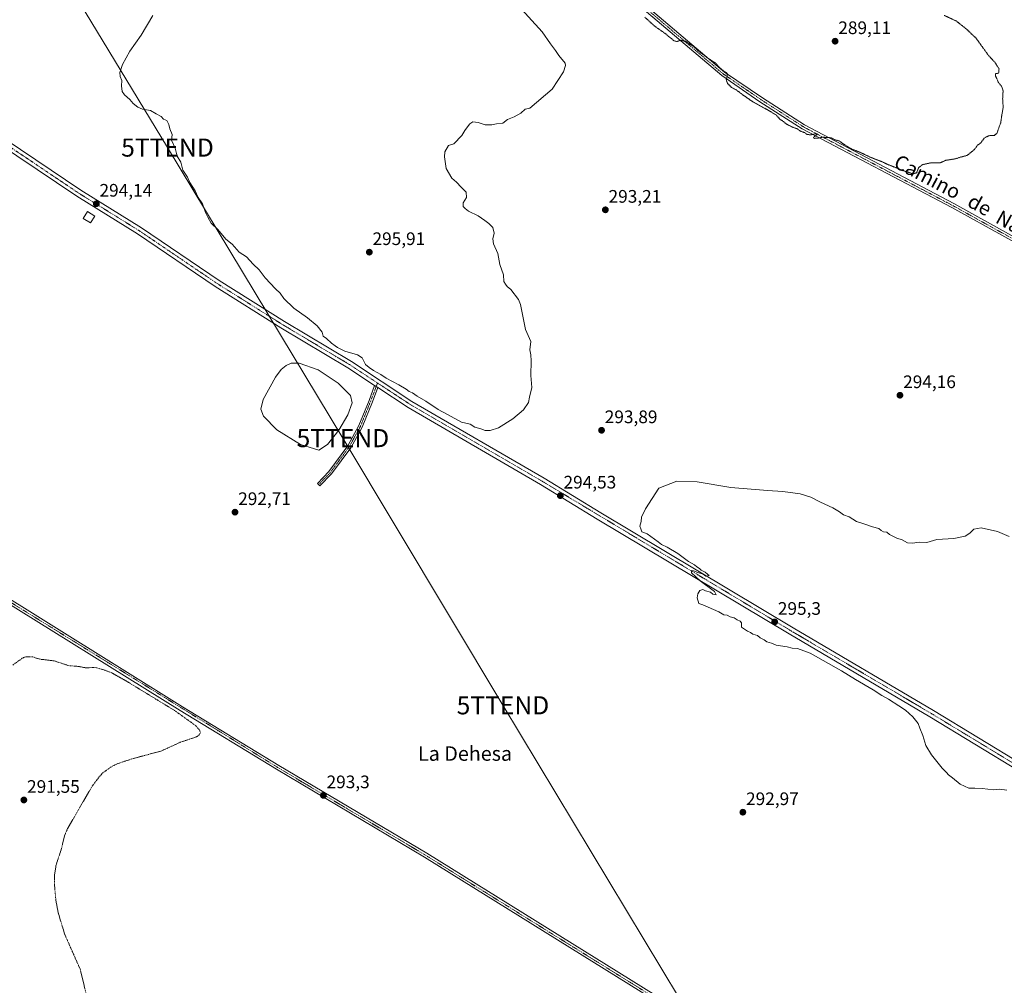
# Model space of a CAD drawing. Units: metres. Extents: x 604797 to 608271, y 4678324 to 4680689.
# Drawn here: x 605343 to 605888, y 4678608 to 4679142 of the extents above; entities that cross this region are included whole.
import ezdxf
from ezdxf.enums import TextEntityAlignment as Align

# ---------------------------------------------------------------- set-up
doc = ezdxf.new("R2010")
doc.units = ezdxf.units.M
doc.header["$MEASUREMENT"] = 0
for name, pattern in [('TRAZO_Y_PUNTO', [1, 0.5, -0.25, 0, -0.25]), ('TRAZOS', [0.75, 0.5, -0.25]), ('TRAZOS2', [0.375, 0.25, -0.125])]:
    doc.linetypes.add(name, pattern=pattern)
doc.layers.get('0').update_dxf_attribs({"lineweight": 5})
for name, color, linetype, lineweight in [('Camino', 19, 'Continuous', 0), ('Camino Cxs', 19, 'Continuous', 0), ('Camino eje', 39, 'TRAZO_Y_PUNTO', 13), ('Carátula', 7, 'Continuous', 5), ('Curva de nivel auxiliar', 36, 'TRAZOS', 0), ('Curva de nivel normal', 36, 'Continuous', 0), ('Curva de nivel normal depresión', 36, 'TRAZOS2', 0), ('Edificación ligera', 1, 'Continuous', 0), ('Edificación ligera Cxs', 1, 'Continuous', 0), ('Estanque', 2, 'Continuous', 0), ('Estanque Cxs', 2, 'Continuous', 0), ('Punto de cota en terreno', 7, 'Continuous', 0), ('Rótulo de punto de cota en terreno', 19, 'Continuous', 0), ('Tendido', 6, 'Continuous', 0), ('Texto cartográfico', 19, 'Continuous', 0), ('Torre de tendido puntual', 7, 'Continuous', 0)]:
    doc.layers.add(name, color=color, linetype=linetype, lineweight=lineweight)
doc.styles.add('Arial', font='txt', dxfattribs={"height": 0.2})

# ---------------------------------------------------------------- blocks, each defined once
blk = doc.blocks.new('5PATER')
at = {"layer": 'Carátula', "linetype": 'Continuous', "lineweight": 5}
h = blk.add_hatch(color=250, dxfattribs=at)
edge = h.paths.add_edge_path()
edge.add_ellipse((0, 0.01), major_axis=(-1.33, -1.34), ratio=0.999422, start_angle=0, end_angle=360)
blk = doc.blocks.new('5TTEND')
blk.add_text('5TTEND', height=10).set_placement((0, 0), align=Align.MIDDLE_CENTER)

msp = doc.modelspace()

# ---------------------------------------------------------------- linework, layer by layer
at = {"layer": 'Camino', "color": 19, "linetype": 'Continuous', "lineweight": 0}
for points in [[(605539.71, 4678939.73, 294.37), (605524.82, 4678949.52, 294.38), (605487.76, 4678971.65, 294.24), (605451.55, 4678994.38, 294.11), (605408.65, 4679023.46, 294.15), (605375.02, 4679044.32, 293.99), (605275.45, 4679111.3, 293.63), (605238.03, 4679135.93, 293.38), (605202.86, 4679157.92, 293.43), (605072.7, 4679245.38, 293.67), (605010.13, 4679285.92, 293.37), (604959.03, 4679320.15, 293.37), (604919.16, 4679345.23, 293.41), (604887.21, 4679367.36, 293.76), (604883.77, 4679368.64, 293.84), (604877.97, 4679371.63, 293.85), (604873.58, 4679371.09, 293.85), (604869.91, 4679369.3, 293.85)], [(606493.13, 4678616.34, 293.33), (606493.15, 4678618.44, 293.28), (606492.21, 4678622, 293.1), (606488.1, 4678625.61, 292.99), (606486.63, 4678627.13, 292.92), (606449.89, 4678648.55, 292.35), (606411.18, 4678669.44, 291.93), (606384.49, 4678685.19, 291.81), (606362.43, 4678696.75, 291.68), (606339.35, 4678710.17, 291.63), (606320.73, 4678723.04, 291.62), (606298.84, 4678741.45, 291.68), (606270.57, 4678763.19, 291.82), (606216.08, 4678798.69, 292.01), (606076.73, 4678886.3, 291.69), (606048.24, 4678905.74, 291.63), (605917.38, 4679005.6, 291.34), (605858.76, 4679038.02, 290.88), (605776.09, 4679081.6, 289.98), (605752.72, 4679096.57, 289.94), (605731.62, 4679110.96, 290.03), (605636.39, 4679191.64, 289.96)], [(605637.99, 4679193.56, 289.73), (605733.13, 4679112.95, 289.92), (605754.1, 4679098.66, 289.75), (605777.35, 4679083.76, 289.8), (605859.95, 4679040.22, 290.68), (605918.76, 4679007.7, 291.23), (606049.7, 4678907.77, 291.44), (606078.1, 4678888.39, 291.58), (606217.43, 4678800.79, 291.78), (606272.02, 4678765.24, 291.61), (606300.41, 4678743.4, 291.49), (606322.25, 4678725.03, 291.53), (606340.69, 4678712.28, 291.48), (606363.63, 4678698.94, 291.6), (606385.7, 4678687.38, 291.7), (606412.41, 4678671.62, 291.91), (606451.12, 4678650.73, 292.21), (606478.53, 4678635.55, 292.49), (606488.97, 4678630.27, 292.69), (606495.18, 4678627.96, 292.81), (606498.77, 4678628.59, 292.84), (606501.57, 4678629.3, 292.89)], [(605205.04, 4679161.28, 293.47), (605240.19, 4679139.29, 293.33), (605277.66, 4679114.63, 293.48), (605377.19, 4679047.68, 294.07), (605410.83, 4679026.82, 294.19), (605453.73, 4678997.73, 294.26), (605489.85, 4678975.06, 294.32), (605526.95, 4678952.91, 294.34), (605560.35, 4678930.93, 294.46), (605633.37, 4678888.47, 294.17), (605664.81, 4678869.31, 294.5), (605771.01, 4678805.78, 295.3), (605848.62, 4678760.05, 295.59), (605948.22, 4678699.59, 295.22)], [(604821.98, 4679137.46, 291.4), (604864.8, 4679112.08, 292.13), (604914.66, 4679079.63, 293.65), (604950.97, 4679056.8, 293.21), (604988.5, 4679034.85, 292.91), (605026, 4679011.48, 292.65), (605064.9, 4678988.38, 292.27), (605138.39, 4678942.61, 291.97), (605291.68, 4678849.24, 293.62), (605324.39, 4678830.05, 293.56), (605433.53, 4678762.16, 292.54), (605486.69, 4678729.69, 292.98), (605568.49, 4678681.15, 293.72), (605695.17, 4678602.44, 294.22), (605726.24, 4678585.64, 294.21), (605766.15, 4678560.39, 293.96), (605810.81, 4678532.73, 293.71), (605957.38, 4678445.76, 292.99), (606063.58, 4678382.27, 293.29), (606128.59, 4678343.59, 293.34)], [(606121.56, 4678343.48, 293.29), (606061.7, 4678379.11, 293.34), (605956.09, 4678443.61, 293.09), (605809.51, 4678530.6, 293.74), (605764.82, 4678558.27, 294.09), (605724.97, 4678583.48, 294.31), (605693.91, 4678600.28, 294.2), (605567.19, 4678679.01, 293.83), (605485.4, 4678727.55, 293.03), (605432.21, 4678760.03, 292.48), (605323.09, 4678827.91, 293.5), (605290.4, 4678847.1, 293.6), (605137.08, 4678940.48, 291.91), (605063.6, 4678986.25, 292.31), (605024.71, 4679009.34, 292.68), (604987.21, 4679032.71, 292.98), (604949.68, 4679054.66, 293.22), (604913.31, 4679077.52, 293.56), (604863.48, 4679109.96, 292.17), (604822.03, 4679133.94, 291.39)], [(605541.42, 4678938.6, 294.41), (605538.48, 4678930.68, 294.52), (605532.73, 4678916.65, 294.22), (605526.54, 4678905.32, 294), (605515.87, 4678890.82, 293.3), (605509.48, 4678884.21, 293), (605508.04, 4678885.6, 293.05), (605514.34, 4678892.11, 293.36), (605524.85, 4678906.4, 294.04), (605530.93, 4678917.51, 294.26), (605536.61, 4678931.41, 294.54), (605539.71, 4678939.73, 294.37)], [(605539.71, 4678939.73, 294.37), (605541.42, 4678938.6, 294.41)], [(605539.71, 4678939.73, 294.37), (605541.42, 4678938.6, 294.41)], [(606376.77, 4678434.8, 295.75), (606376.52, 4678435.61, 295.76), (606375.8, 4678437.93, 295.77), (606374.18, 4678440.17, 295.71), (606371.56, 4678442.76, 295.78), (606341.24, 4678460.96, 295.62), (606304.36, 4678482.65, 295.81), (606240.99, 4678521.37, 295.94), (606203.84, 4678542.71, 295.76), (606116.32, 4678594.89, 295.31), (606040.4, 4678641.4, 294.82), (605979.34, 4678677.45, 294.98), (605946.2, 4678696.14, 295.02), (605846.56, 4678756.61, 295.59), (605768.97, 4678802.34, 295.26), (605662.74, 4678865.89, 294.42), (605631.32, 4678885.03, 294.26), (605558.25, 4678927.53, 294.39), (605541.42, 4678938.6, 294.41)]]:
    msp.add_polyline3d(points, dxfattribs=at)
at = {"layer": 'Camino Cxs', "color": 19, "linetype": 'Continuous', "lineweight": 0}
for points in [[(605917.38, 4679005.6, 291.34), (605858.76, 4679038.02, 290.88), (605776.09, 4679081.6, 289.98), (605752.72, 4679096.57, 289.94), (605731.62, 4679110.96, 290.03), (605636.39, 4679191.64, 289.96)], [(605637.99, 4679193.56, 289.73), (605733.13, 4679112.95, 289.92), (605754.1, 4679098.66, 289.75), (605777.35, 4679083.76, 289.8), (605859.95, 4679040.22, 290.68), (605918.76, 4679007.7, 291.23)], [(605946.2, 4678696.14, 295.02), (605846.56, 4678756.61, 295.59), (605768.97, 4678802.34, 295.26), (605662.74, 4678865.89, 294.42), (605631.32, 4678885.03, 294.26), (605558.25, 4678927.53, 294.39), (605541.42, 4678938.6, 294.41), (605539.71, 4678939.73, 294.37), (605524.82, 4678949.52, 294.38), (605487.76, 4678971.65, 294.24), (605451.55, 4678994.38, 294.11), (605408.65, 4679023.46, 294.15), (605375.02, 4679044.32, 293.99), (605275.45, 4679111.3, 293.63), (605238.03, 4679135.93, 293.38), (605202.86, 4679157.92, 293.43)], [(605205.04, 4679161.28, 293.47), (605240.19, 4679139.29, 293.33), (605277.66, 4679114.63, 293.48), (605377.19, 4679047.68, 294.07), (605410.83, 4679026.82, 294.19), (605453.73, 4678997.73, 294.26), (605489.85, 4678975.06, 294.32), (605526.95, 4678952.91, 294.34), (605560.35, 4678930.93, 294.46), (605633.37, 4678888.47, 294.17), (605664.81, 4678869.31, 294.5), (605771.01, 4678805.78, 295.3), (605848.62, 4678760.05, 295.59), (605948.22, 4678699.59, 295.22)], [(605324.39, 4678830.05, 293.56), (605433.53, 4678762.16, 292.54), (605486.69, 4678729.69, 292.98), (605568.49, 4678681.15, 293.72), (605695.17, 4678602.44, 294.22), (605726.24, 4678585.64, 294.21), (605766.15, 4678560.39, 293.96), (605810.81, 4678532.73, 293.71), (605957.38, 4678445.76, 292.99)], [(605956.09, 4678443.61, 293.09), (605809.51, 4678530.6, 293.74), (605764.82, 4678558.27, 294.09), (605724.97, 4678583.48, 294.31), (605693.91, 4678600.28, 294.2), (605567.19, 4678679.01, 293.83), (605485.4, 4678727.55, 293.03), (605432.21, 4678760.03, 292.48), (605323.09, 4678827.91, 293.5)]]:
    msp.add_polyline3d(points, dxfattribs=at)
msp.add_polyline3d([(605541.42, 4678938.6, 294.41), (605538.48, 4678930.68, 294.52), (605532.73, 4678916.65, 294.22), (605526.54, 4678905.32, 294), (605515.87, 4678890.82, 293.3), (605509.48, 4678884.21, 293), (605508.04, 4678885.6, 293.05), (605514.34, 4678892.11, 293.36), (605524.85, 4678906.4, 294.04), (605530.93, 4678917.51, 294.26), (605536.61, 4678931.41, 294.54), (605539.71, 4678939.73, 294.37), (605541.42, 4678938.6, 294.41)], close=True, dxfattribs=at)
at = {"layer": 'Camino eje', "color": 39, "linetype": 'TRAZO_Y_PUNTO', "lineweight": 13}
for points in [[(604873.2, 4679378.69, 294.06), (604888.32, 4679369.2, 293.79), (604920.26, 4679346.9, 293.42), (604960.12, 4679321.83, 293.39), (605011.23, 4679287.59, 293.44), (605073.81, 4679247.05, 293.66), (605203.95, 4679159.6, 293.5), (605239.11, 4679137.61, 293.44), (605276.56, 4679112.97, 293.68), (605376.11, 4679046, 294.05), (605409.74, 4679025.14, 294.17), (605452.64, 4678996.06, 294.17), (605488.81, 4678973.36, 294.23), (605525.89, 4678951.22, 294.36), (605541.28, 4678941.09, 294.36)], [(605637.19, 4679192.6, 289.85), (605732.38, 4679111.96, 289.98), (605753.41, 4679097.62, 289.84), (605776.72, 4679082.68, 289.92), (605859.36, 4679039.12, 290.8), (605918.07, 4679006.65, 291.3), (606048.97, 4678906.76, 291.55), (606077.42, 4678887.35, 291.65), (606216.76, 4678799.74, 291.9), (606271.3, 4678764.22, 291.74), (606299.63, 4678742.43, 291.58), (606321.49, 4678724.04, 291.58), (606340.02, 4678711.23, 291.56), (606363.03, 4678697.85, 291.65), (606385.1, 4678686.29, 291.76), (606411.8, 4678670.53, 291.92), (606450.51, 4678649.64, 292.29), (606481.46, 4678631.6, 292.66), (606489.11, 4678627.95, 292.87), (606500.4, 4678622.04, 293.22)], [(604822, 4679135.7, 291.39), (604864.14, 4679111.02, 292.15), (604950.33, 4679055.73, 293.22), (604987.86, 4679033.78, 292.94), (605025.36, 4679010.41, 292.66), (605064.25, 4678987.32, 292.29), (605137.74, 4678941.55, 291.95), (605291.04, 4678848.17, 293.57), (605323.74, 4678828.98, 293.51), (605486.05, 4678728.62, 293.03), (605567.84, 4678680.08, 293.78), (605694.54, 4678601.36, 294.21), (605725.61, 4678584.56, 294.26), (605810.16, 4678531.67, 293.73), (605956.74, 4678444.69, 293.04), (606125.08, 4678343.54, 293.31)], [(605541.28, 4678941.09, 294.36), (605537.54, 4678931.05, 294.53), (605531.83, 4678917.08, 294.23), (605525.69, 4678905.86, 294.02), (605515.11, 4678891.46, 293.33), (605508.76, 4678884.9, 293.03)], [(605541.28, 4678941.09, 294.36), (605559.3, 4678929.23, 294.41), (605632.35, 4678886.75, 294.27), (605769.99, 4678804.06, 295.3), (605847.59, 4678758.33, 295.66), (605947.21, 4678697.87, 295.27), (605980.34, 4678679.18, 295.08), (606041.43, 4678643.12, 294.92), (606117.36, 4678596.6, 295.34), (606204.85, 4678544.44, 295.82), (606242.01, 4678523.09, 295.97), (606305.39, 4678484.37, 295.84), (606374.01, 4678443.94, 295.85), (606380.13, 4678440.11, 295.95), (606382.87, 4678438.71, 296.03)]]:
    msp.add_polyline3d(points, dxfattribs=at)
at = {"layer": 'Curva de nivel auxiliar', "color": 36, "linetype": 'TRAZOS', "lineweight": 0}
msp.add_polyline3d([(605339.61, 4678785.18, 292.5), (605345.64, 4678789.43, 292.5), (605347.3, 4678789.75, 292.5), (605350.67, 4678789.68, 292.5), (605354.57, 4678788.42, 292.5), (605362.57, 4678787.47, 292.5), (605370.57, 4678784.87, 292.5), (605376.05, 4678784.39, 292.5), (605380.48, 4678783.56, 292.5), (605384.03, 4678783.9, 292.5), (605385.9, 4678783.69, 292.5), (605390.82, 4678782.25, 292.5), (605394.47, 4678780.81, 292.5), (605402.57, 4678776.23, 292.5), (605429.07, 4678760.08, 292.5), (605440.81, 4678751.65, 292.5), (605442.9, 4678749.36, 292.5), (605443.4, 4678747.95, 292.5), (605442.6, 4678746.46, 292.5), (605441.14, 4678745.48, 292.5), (605432.2, 4678742.46, 292.5), (605421.44, 4678737.54, 292.5), (605406.23, 4678733.53, 292.5), (605397.44, 4678730.64, 292.5), (605393.92, 4678728.82, 292.5), (605389.62, 4678725.72, 292.5), (605386.96, 4678722.76, 292.5), (605383.36, 4678717.93, 292.5), (605369.92, 4678694.75, 292.5), (605368.19, 4678690.58, 292.5), (605366.58, 4678683.69, 292.5), (605363.62, 4678674.71, 292.5), (605362.8, 4678669.56, 292.5), (605362.73, 4678663.64, 292.5), (605363.45, 4678655.39, 292.5), (605364.85, 4678647.94, 292.5), (605368.42, 4678636.17, 292.5), (605376.88, 4678617.16, 292.5), (605385.88, 4678580.58, 292.5)], dxfattribs=at)
at = {"layer": 'Curva de nivel normal', "color": 36, "linetype": 'Continuous', "lineweight": 0}
for points in [[(605574.75, 4678926.49, 295), (605580.02, 4678923.6, 295), (605587.76, 4678919.51, 295), (605592.57, 4678918.26, 295), (605595.19, 4678916.57, 295), (605598.5, 4678915.7, 295), (605600.79, 4678914.73, 295), (605603.5, 4678914.76, 295), (605608.27, 4678916.34, 295), (605616.1, 4678921.26, 295), (605622.01, 4678926.26, 295), (605624.69, 4678930.26, 295), (605625.3, 4678933.26, 295), (605626.62, 4678938.59, 295), (605626, 4678945.26, 295), (605626.28, 4678953.26, 295), (605626.13, 4678956.64, 295), (605625.54, 4678959.47, 295), (605626.03, 4678963.98, 295), (605623.18, 4678970.59, 295), (605622.29, 4678974.25, 295), (605620.42, 4678984.38, 295), (605619.33, 4678987.21, 295), (605614.93, 4678992.81, 295), (605612.96, 4678994.48, 295), (605611.98, 4678995.72, 295), (605611.16, 4678997.12, 295), (605610.92, 4679000.91, 295), (605608.97, 4679006.58, 295), (605607.74, 4679012.58, 295), (605605.41, 4679017.91, 295), (605605.06, 4679020.8, 295), (605605.83, 4679023.9, 295), (605605.14, 4679027.04, 295), (605602.93, 4679029.32, 295), (605600.6, 4679030.83, 295), (605597.03, 4679033.44, 295), (605591.59, 4679036, 295), (605589.74, 4679037.48, 295), (605588.74, 4679038.58, 295), (605588.73, 4679040.72, 295), (605590.41, 4679043.66, 295), (605590.25, 4679046.51, 295), (605587.49, 4679049.23, 295), (605584.92, 4679052.09, 295), (605582.43, 4679054.2, 295), (605579.16, 4679059.65, 295), (605578.35, 4679066.08, 295), (605578.5, 4679068.79, 295), (605580.6, 4679072.29, 295), (605583.4, 4679073.29, 295), (605587.94, 4679077.86, 295), (605589.65, 4679080.57, 295), (605591.13, 4679082.57, 295), (605592.25, 4679084.41, 295), (605594.08, 4679085.39, 295), (605597.02, 4679084.99, 295), (605600.84, 4679083.71, 295), (605604.51, 4679083.7, 295), (605607.17, 4679084.33, 295), (605610.51, 4679084.69, 295), (605613.17, 4679086.67, 295), (605616.84, 4679088.19, 295), (605620.51, 4679090.28, 295), (605622.84, 4679092.48, 295), (605625.49, 4679093, 295), (605637.93, 4679103.48, 295), (605644.1, 4679113.07, 295), (605645.29, 4679116.53, 295), (605644.96, 4679117.93, 295), (605641.58, 4679122.1, 295), (605639.61, 4679124.9, 295), (605636.86, 4679128.57, 295), (605632.32, 4679135.1, 295), (605618.98, 4679149.71, 295)], [(605417.17, 4679144.18, 295), (605410.61, 4679133.24, 295), (605404.41, 4679124.57, 295), (605400.38, 4679117.18, 295), (605398.82, 4679112.68, 295), (605399.05, 4679110.52, 295), (605399.96, 4679108.36, 295), (605399.81, 4679105.28, 295), (605400.19, 4679102.23, 295), (605401.41, 4679100.28, 295), (605404.38, 4679097.73, 295), (605406.29, 4679095.6, 295), (605408.72, 4679093.48, 295), (605411.44, 4679092.39, 295), (605415.83, 4679091.65, 295), (605418.97, 4679089.77, 295), (605421.66, 4679088.39, 295), (605423.06, 4679086.9, 295), (605424.74, 4679086.12, 295), (605425.93, 4679083.97, 295), (605426.46, 4679081.59, 295), (605427.75, 4679078.51, 295), (605427.49, 4679075.3, 295), (605429.43, 4679070.82, 295), (605430.62, 4679066.49, 295), (605432.49, 4679063.05, 295), (605433.75, 4679058.72, 295), (605436.25, 4679054.91, 295), (605437.56, 4679051.95, 295), (605440.49, 4679047.21, 295), (605442.18, 4679043.57, 295), (605444.59, 4679040.07, 295), (605446.25, 4679035.35, 295), (605447.51, 4679032.78, 295), (605449.3, 4679029.5, 295), (605453.02, 4679025.86, 295), (605457.51, 4679020.57, 295), (605461.02, 4679017.74, 295), (605464.86, 4679013.41, 295), (605468.83, 4679010.87, 295), (605472.6, 4679006.82, 295), (605475.81, 4679003.53, 295), (605479.18, 4678999.24, 295), (605484.98, 4678993.04, 295), (605487.39, 4678990.79, 295), (605489.43, 4678987.83, 295), (605495.01, 4678982.4, 295), (605502.61, 4678977.09, 295), (605508, 4678972.73, 295), (605510.76, 4678969.25, 295), (605511.26, 4678966.96, 295), (605513.03, 4678965.74, 295), (605515.78, 4678963.07, 295), (605517.8, 4678961.69, 295), (605519.19, 4678960.6, 295), (605521.46, 4678959.53, 295), (605523.16, 4678958.58, 295), (605530.28, 4678956.57, 295), (605532.76, 4678954.98, 295), (605534.74, 4678951.24, 295), (605536.76, 4678949.7, 295), (605539.1, 4678948.05, 295), (605543.08, 4678945.82, 295), (605546.06, 4678943.8, 295), (605553.06, 4678940.13, 295), (605557.2, 4678937.61, 295), (605558.74, 4678936.35, 295), (605560.72, 4678935.62, 295), (605563.16, 4678933.84, 295), (605568.04, 4678931.04, 295), (605574.75, 4678926.49, 295)], [(605890.44, 4678856.18, 295), (605883.97, 4678859.02, 295), (605875.1, 4678860.98, 295), (605870.97, 4678860.3, 295), (605868.82, 4678858.1, 295), (605866.15, 4678856.48, 295), (605859.91, 4678855.03, 295), (605850.53, 4678854.6, 295), (605844.91, 4678853, 295), (605840.82, 4678853.15, 295), (605837.12, 4678852.57, 295), (605834.39, 4678852.8, 295), (605831.27, 4678854.45, 295), (605828.34, 4678855.37, 295), (605824.44, 4678857.29, 295), (605822.8, 4678858.59, 295), (605821, 4678858.78, 295), (605819.7, 4678859.48, 295), (605818.47, 4678860.58, 295), (605815.03, 4678861.48, 295), (605810.16, 4678863.28, 295), (605806.02, 4678864.46, 295), (605802.05, 4678867.03, 295), (605798.99, 4678868.14, 295), (605796.66, 4678869.93, 295), (605792.97, 4678871.99, 295), (605786.16, 4678875.21, 295), (605780.83, 4678878.05, 295), (605775, 4678879.85, 295), (605765.37, 4678881.19, 295), (605756.83, 4678881.66, 295), (605736.61, 4678883.37, 295), (605717.94, 4678886.48, 295), (605706.78, 4678886.73, 295), (605696.83, 4678882.94, 295), (605689.48, 4678871.43, 295), (605687.24, 4678866.93, 295), (605687.09, 4678864.44, 295), (605686.32, 4678861.94, 295), (605686.81, 4678860.42, 295), (605687.49, 4678858.75, 295), (605690.39, 4678857.62, 295), (605696.53, 4678853.3, 295), (605698.34, 4678851.78, 295), (605701.5, 4678850.27, 295), (605707.32, 4678846.75, 295), (605713.3, 4678842.41, 295), (605716.54, 4678840.64, 295), (605717.84, 4678839.5, 295), (605719.22, 4678838.55, 295), (605720.2, 4678837.53, 295), (605722.46, 4678836.57, 295), (605723.64, 4678835.35, 295), (605724.73, 4678834.59, 295), (605722.85, 4678834.29, 295), (605721.3, 4678835.32, 295), (605718.47, 4678836.24, 295), (605716.03, 4678837.31, 295), (605714.84, 4678837.45, 295), (605714.89, 4678836.06, 295), (605719.63, 4678831.74, 295), (605727.64, 4678825.78, 295), (605728.53, 4678824.07, 295), (605726.64, 4678824.3, 295), (605725.4, 4678825.5, 295), (605722.69, 4678826.12, 295), (605721.24, 4678826.91, 295), (605719.57, 4678826.37, 295), (605718.34, 4678824.6, 295), (605718.07, 4678822.27, 295), (605719, 4678819.14, 295), (605721.19, 4678818.48, 295), (605729.95, 4678814.54, 295), (605732.74, 4678812.89, 295), (605734.68, 4678812.74, 295), (605736.25, 4678811.88, 295), (605738.56, 4678811.21, 295), (605740.18, 4678810.09, 295), (605741.73, 4678809.5, 295), (605742.52, 4678808.44, 295), (605742.54, 4678806.13, 295), (605745.87, 4678803.97, 295), (605747.46, 4678803.23, 295), (605748.77, 4678802.2, 295), (605751.42, 4678801.52, 295), (605752.82, 4678800.26, 295), (605755.07, 4678799.18, 295), (605756.51, 4678797.95, 295), (605759.08, 4678797.19, 295), (605761.62, 4678796.17, 295), (605767.69, 4678795.25, 295), (605770.61, 4678794.49, 295), (605773.49, 4678794.26, 295), (605780.58, 4678791.68, 295), (605797.82, 4678782.05, 295), (605805.52, 4678777.14, 295), (605815.38, 4678771.45, 295), (605820.14, 4678768.31, 295), (605823.87, 4678766.33, 295), (605829.47, 4678762.59, 295), (605833.22, 4678760.24, 295), (605837.29, 4678756.63, 295), (605840.27, 4678752.94, 295), (605841.18, 4678750.3, 295), (605842.85, 4678746.31, 295), (605844.5, 4678740.62, 295), (605847.62, 4678735.46, 295), (605853.45, 4678728.13, 295), (605855.91, 4678725.7, 295), (605857.02, 4678724.42, 295), (605859.2, 4678722.9, 295), (605863.33, 4678719.28, 295), (605868.3, 4678717.09, 295), (605871.57, 4678717.12, 295), (605875.59, 4678716.94, 295), (605881.82, 4678716.23, 295), (605885.15, 4678716.49, 295), (605889.14, 4678716.03, 295)]]:
    msp.add_polyline3d(points, dxfattribs=at)
at = {"layer": 'Curva de nivel normal depresión', "color": 36, "linetype": 'TRAZOS2', "lineweight": 0}
for points in [[(605689.15, 4679143.23, 290), (605694.56, 4679138.3, 290), (605700.63, 4679134.04, 290), (605702.56, 4679132.3, 290), (605703.78, 4679131.52, 290), (605704.85, 4679130.39, 290), (605706.79, 4679129.78, 290), (605708.83, 4679130.52, 290), (605711.51, 4679129.96, 290), (605716.03, 4679127.1, 290), (605718.71, 4679124.63, 290), (605724.23, 4679120.38, 290), (605728.07, 4679118, 290), (605730.13, 4679115.62, 290), (605732.68, 4679113.42, 290), (605734.55, 4679112.37, 290), (605734.67, 4679110.58, 290), (605734.12, 4679108.55, 290), (605734.77, 4679106.69, 290), (605737.04, 4679104.44, 290), (605739.65, 4679103.05, 290), (605743.46, 4679100.2, 290), (605748.77, 4679096.51, 290)], [(605748.77, 4679096.51, 290), (605757.58, 4679091.65, 290), (605761.61, 4679089.22, 290), (605763.68, 4679086.92, 290), (605765.66, 4679085.6, 290), (605767.21, 4679084.29, 290), (605770.51, 4679082.59, 290), (605773.43, 4679081.5, 290), (605774.99, 4679080.4, 290), (605777.38, 4679079.45, 290), (605778.8, 4679078.44, 290), (605780.86, 4679078.22, 290), (605783.12, 4679078.81, 290), (605784.57, 4679078.71, 290), (605782.28, 4679076.72, 290), (605782.8, 4679076.28, 290), (605784.77, 4679076.42, 290), (605787.52, 4679076.96, 290), (605792.1, 4679076.61, 290), (605794.13, 4679075.54, 290), (605796.72, 4679074.81, 290), (605798.78, 4679073.2, 290), (605803.57, 4679070.33, 290), (605807.9, 4679068.66, 290), (605814, 4679065.76, 290), (605820.26, 4679063.35, 290), (605823.27, 4679061.91, 290), (605828.08, 4679060.01, 290), (605831.3, 4679058.57, 290), (605835.07, 4679057.48, 290), (605837.12, 4679056.69, 290), (605839.36, 4679057.24, 290), (605840.49, 4679060.1, 290), (605842.58, 4679061.76, 290), (605847.46, 4679062.81, 290), (605852.27, 4679062.7, 290), (605855.49, 4679064.16, 290), (605860.49, 4679064.91, 290), (605864.49, 4679066.16, 290), (605867.38, 4679066.91, 290), (605871.4, 4679070.21, 290), (605873.05, 4679072.55, 290), (605874.82, 4679073.78, 290), (605876.82, 4679076.52, 290), (605879.15, 4679077.75, 290), (605882.31, 4679077.96, 290), (605883.79, 4679079.11, 290), (605884.85, 4679082.24, 290), (605885.86, 4679084.9, 290), (605886.37, 4679088.7, 290), (605887.2, 4679093.4, 290), (605886.9, 4679098.31, 290), (605887.16, 4679102.58, 290), (605886.44, 4679104.85, 290), (605884.39, 4679107.48, 290), (605883.64, 4679109.39, 290), (605882.98, 4679110.73, 290), (605882.93, 4679112.02, 290), (605884.67, 4679112.31, 290), (605884.9, 4679114.74, 290), (605882.51, 4679118.47, 290), (605879.2, 4679121.95, 290), (605872.22, 4679131.64, 290), (605866.74, 4679136.83, 290), (605861.35, 4679141.1, 290), (605854.53, 4679144.28, 290)]]:
    msp.add_polyline3d(points, dxfattribs=at)
at = {"layer": 'Edificación ligera', "color": 1, "linetype": 'Continuous', "lineweight": 0}
msp.add_polyline3d([(605384.95, 4679033.28, 295.42), (605382.62, 4679029.55, 295.77), (605378.6, 4679032.07, 294.65), (605380.92, 4679035.78, 294.22), (605384.95, 4679033.28, 295.42)], dxfattribs=at)
at = {"layer": 'Edificación ligera Cxs', "color": 1, "linetype": 'Continuous', "lineweight": 0}
msp.add_polyline3d([(605384.95, 4679033.28, 295.42), (605382.62, 4679029.55, 295.77), (605378.6, 4679032.07, 294.65), (605380.92, 4679035.78, 294.22), (605384.95, 4679033.28, 295.42)], close=True, dxfattribs=at)
at = {"layer": 'Estanque', "color": 2, "linetype": 'Continuous', "lineweight": 0}
msp.add_polyline3d([(605513.68, 4678907.12, 294.27), (605508.88, 4678904.01, 294.47), (605498.64, 4678907.08, 294.19), (605485.59, 4678915.15, 294.3), (605478.28, 4678922.75, 294.6), (605476.84, 4678926.59, 294.79), (605478.12, 4678931.92, 294.52), (605484.98, 4678944.24, 294.65), (605488.1, 4678948.47, 294.52), (605490.75, 4678950.75, 294.61), (605493.64, 4678952.11, 294.61), (605497.93, 4678952.01, 294.72), (605508.54, 4678948.33, 294.77), (605519.47, 4678941.04, 294.71), (605526.39, 4678934.19, 294.81), (605527.22, 4678930.14, 294.73), (605524.94, 4678923.45, 294.65), (605519.97, 4678914.95, 294.38), (605513.68, 4678907.12, 294.27)], dxfattribs=at)
at = {"layer": 'Estanque Cxs', "color": 2, "linetype": 'Continuous', "lineweight": 0}
msp.add_polyline3d([(605513.68, 4678907.12, 294.27), (605508.88, 4678904.01, 294.47), (605498.64, 4678907.08, 294.19), (605485.59, 4678915.15, 294.3), (605478.28, 4678922.75, 294.6), (605476.84, 4678926.59, 294.79), (605478.12, 4678931.92, 294.52), (605484.98, 4678944.24, 294.65), (605488.1, 4678948.47, 294.52), (605490.75, 4678950.75, 294.61), (605493.64, 4678952.11, 294.61), (605497.93, 4678952.01, 294.72), (605508.54, 4678948.33, 294.77), (605519.47, 4678941.04, 294.71), (605526.39, 4678934.19, 294.81), (605527.22, 4678930.14, 294.73), (605524.94, 4678923.45, 294.65), (605519.97, 4678914.95, 294.38), (605513.68, 4678907.12, 294.27)], close=True, dxfattribs=at)
at = {"layer": 'Tendido', "color": 6, "linetype": 'Continuous', "lineweight": 0}
msp.add_polyline3d([(605041.34, 4679707.94, 289.46), (605137.54, 4679548.28, 289.97), (605225.41, 4679402.59, 295.25), (605330.83, 4679226.47, 293.2), (605425.17, 4679071.2, 294.89), (605522.14, 4678910.6, 294.23), (605610.63, 4678762.92, 292.85), (605717.93, 4678584.63, 294.36), (605817.4, 4678421.13, 293.1)], dxfattribs=at)

# ---------------------------------------------------------------- block references
at = {"layer": 'Punto de cota en terreno', "linetype": 'Continuous', "lineweight": 0}
for p in [(605794.28, 4679129.98, 289.11), (605385.83, 4679040.13, 294.14), (605667.27, 4679036.78, 293.21), (605536.76, 4679013.38, 295.91), (605830.13, 4678934.3, 294.16), (605665.16, 4678914.93, 293.89), (605642.37, 4678878.81, 294.53), (605462.5, 4678869.67, 292.71), (605760.86, 4678809, 295.3), (605345.78, 4678710.6, 291.55), (605511.37, 4678713.14, 293.3), (605743.28, 4678703.83, 292.97)]:
    msp.add_blockref('5PATER', p, dxfattribs=at)
at = {"layer": 'Torre de tendido puntual', "linetype": 'Continuous', "lineweight": 0}
for p in [(605425.17, 4679071.2, 294.86), (605522.14, 4678910.6, 294.19), (605610.63, 4678762.92, 292.85)]:
    msp.add_blockref('5TTEND', p, dxfattribs=at)

# ---------------------------------------------------------------- texts
at = {"layer": 'Rótulo de punto de cota en terreno', "color": 19, "linetype": 'Continuous', "lineweight": 0, "style": 'Arial'}
for s, p in [('289,11', (605796.04, 4679131.74)), ('294,14', (605387.59, 4679041.89)), ('293,21', (605669.03, 4679038.54)), ('295,91', (605538.52, 4679015.14)), ('294,16', (605831.89, 4678936.06)), ('293,89', (605666.92, 4678916.69)), ('294,53', (605644.13, 4678880.57)), ('292,71', (605464.26, 4678871.43)), ('295,3', (605762.62, 4678810.76)), ('291,55', (605347.54, 4678712.36)), ('293,3', (605513.13, 4678714.9)), ('292,97', (605745.04, 4678705.59))]:
    msp.add_text(s, height=7, dxfattribs=at).set_placement(p, align=Align.BOTTOM_LEFT)
at = {"layer": 'Texto cartográfico', "color": 19, "linetype": 'Continuous', "lineweight": 0, "style": 'Arial'}
for s, rotation, p in [('Camino', -27.7951, (605845.37, 4679055.07)), ('de', -28.9411, (605874.29, 4679039.53)), ('Navizuela', -28.9411, (605906.07, 4679021.46))]:
    msp.add_text(s, height=8, rotation=rotation, dxfattribs=at).set_placement(p, align=Align.MIDDLE_CENTER)
msp.add_text('La Dehesa', height=8, dxfattribs=at).set_placement((605589.69, 4678736.26), align=Align.MIDDLE_CENTER)

doc.saveas('drawing.dxf')
